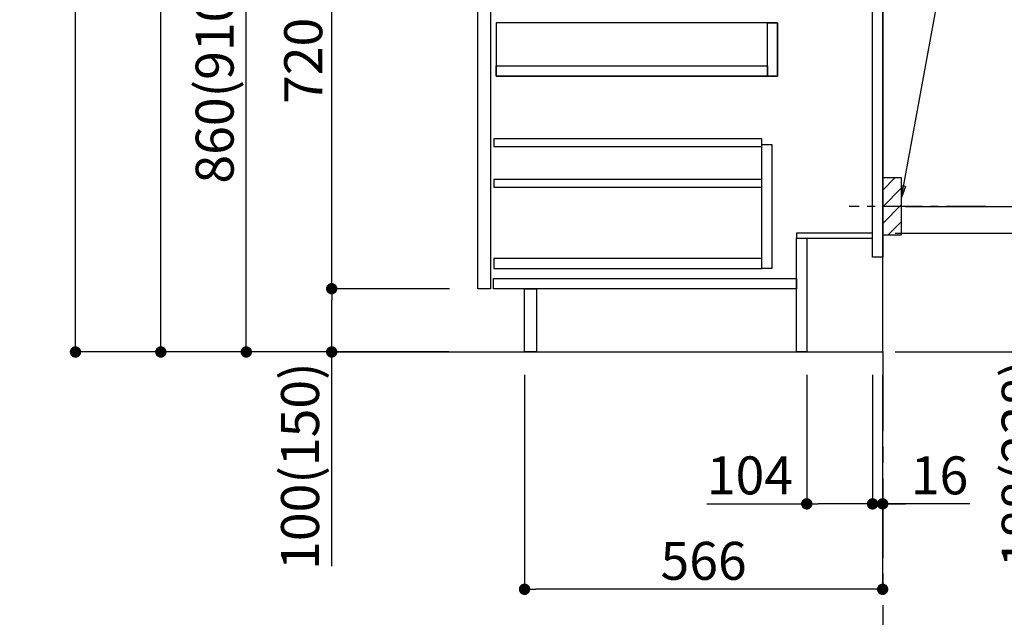
# Model space of a CAD drawing. Extents: x 0 to 26473, y -11045 to -2175.
# Drawn here: x 23889 to 25445, y -9349 to -8405 of the extents above; entities that cross this region are included whole.
import ezdxf

# ---------------------------------------------------------------- set-up
doc = ezdxf.new("R2010")
doc.units = 0
doc.header["$LTSCALE"] = 50
doc.header["$MEASUREMENT"] = 0
doc.linetypes.add('CENTER', pattern=[2, 1.25, -0.25, 0.25, -0.25])
doc.linetypes.add('HIDDEN', pattern=[0.375, 0.25, -0.125])
doc.layers.get('0').update_dxf_attribs({"linetype": 'CONTINUOUS'})
doc.layers.get('DEFPOINTS').update_dxf_attribs({"color": 146, "linetype": 'CONTINUOUS'})
for name, color, linetype in [('111-壁仕上', 3, 'CONTINUOUS'), ('121-キャビネット（中）', 253, 'HIDDEN'), ('122-扉', 6, 'CONTINUOUS'), ('150-機器', 8, 'CONTINUOUS'), ('160-文字', 254, 'CONTINUOUS'), ('166-寸法B', 11, 'CONTINUOUS'), ('180-補助', 161, 'CONTINUOUS')]:
    doc.layers.add(name, color=color, linetype=linetype)
doc.styles.add('KH001', font='txt')
doc.dimstyles.new('KH1xx030', dxfattribs={"dimscale": 30, "dimtxt": 2, "dimasz": 0.6, "dimexe": 0.3, "dimexo": 1.2, "dimgap": 0.5, "dimtad": 3, "dimdec": 1, "dimdsep": 46, "dimlunit": 6, "dimtxsty": 'KH001', "dimblk": 'DOT', "dimcen": 1, "dimdle": 1, "dimclrd": 256, "dimclre": 256, "dimclrt": 256, "dimadec": 0, "dimazin": 0, "dimtfac": 1, "dimtdec": 1, "dimtix": 1, "dimtmove": 2, "dimatfit": 3, "dimldrblk": 'CLOSEDBLANK', "dimfxl": 1, "dimtolj": 1, "dimtzin": 0, "dimlwd": -1, "dimlwe": -1, "dimarcsym": 0})

# ---------------------------------------------------------------- blocks, each defined once
blk = doc.blocks.new('_Dot')
at = {"color": 0, "linetype": 'ByBlock', "lineweight": -2}
blk.add_line((-0.5, 0), (-1, 0), dxfattribs=at)
at = {"color": 0, "linetype": 'ByBlock', "const_width": 0.5}
blk.add_lwpolyline([(-0.25, 0, 1), (0.25, 0, 1)], format="xyb", close=True, dxfattribs=at)
blk = doc.blocks.new('*D182')
at = {"layer": '166-寸法B', "transparency": 16777216}
for p, q in [((25272.6, -8741.8), (25529.7, -8741.8)), ((25520.7, -8911.8), (25520.7, -8759.8)), ((25288.6, -8929.8), (25529.7, -8929.8)), ((25520.7, -9264.1), (25520.7, -8929.8))]:
    blk.add_line(p, q, dxfattribs=at)
at = {"layer": 'DEFPOINTS', "color": 0, "transparency": 16777216}
for p in [(25236.6, -8741.8), (25520.7, -8741.8), (25252.6, -8929.8)]:
    blk.add_point(p, dxfattribs=at)
at = {"layer": '166-寸法B', "transparency": 16777216, "xscale": 18, "yscale": 18, "zscale": 18}
for p, rotation in [((25520.7, -8741.8), 90), ((25520.7, -8929.8), 270)]:
    blk.add_blockref('_Dot', p, dxfattribs=dict(at, rotation=rotation))
at = {"layer": '166-寸法B', "transparency": 16777216, "insert": (25470.7, -9106.1), "char_height": 60, "attachment_point": 5, "rotation": 90, "style": 'KH001'}
blk.add_mtext('\\A1;188(238)', dxfattribs=at)
blk = doc.blocks.new('_ClosedBlank')
at = {"color": 0, "linetype": 'ByBlock', "lineweight": -2}
for p, q in [((-1, 0.167), (0, 0)), ((-1, 0.167), (-1, -0.167)), ((0, 0), (-1, -0.167))]:
    blk.add_line(p, q, dxfattribs=at)
blk = doc.blocks.new('*D183')
at = {"layer": '166-寸法B', "transparency": 16777216}
for p, q in [((25132.6, -8965.8), (25132.6, -9178.8)), ((25236.6, -8965.8), (25236.6, -9178.8)), ((24974.5, -9169.8), (25132.6, -9169.8)), ((25218.6, -9169.8), (25150.6, -9169.8))]:
    blk.add_line(p, q, dxfattribs=at)
at = {"layer": 'DEFPOINTS', "color": 0, "transparency": 16777216}
for p in [(25132.6, -8929.8), (25236.6, -8929.8), (25132.6, -9169.8)]:
    blk.add_point(p, dxfattribs=at)
at = {"layer": '166-寸法B', "transparency": 16777216, "xscale": 18, "yscale": 18, "zscale": 18, "rotation": 180}
blk.add_blockref('_Dot', (25132.6, -9169.8), dxfattribs=at)
at = {"layer": '166-寸法B', "transparency": 16777216, "xscale": 18, "yscale": 18, "zscale": 18}
blk.add_blockref('_Dot', (25236.6, -9169.8), dxfattribs=at)
at = {"layer": '166-寸法B', "transparency": 16777216, "insert": (25042.8, -9124.8), "char_height": 60, "attachment_point": 5, "style": 'KH001'}
blk.add_mtext('\\A1;104', dxfattribs=at)
blk = doc.blocks.new('*D184')
at = {"layer": '166-寸法B', "transparency": 16777216}
for p, q in [((25236.6, -8965.8), (25236.6, -9178.8)), ((25252.6, -8965.8), (25252.6, -9178.8)), ((25218.6, -9169.8), (25200.6, -9169.8)), ((25236.6, -9169.8), (25252.6, -9169.8)), ((25236.6, -9169.8), (25252.6, -9169.8)), ((25390.5, -9169.8), (25252.6, -9169.8)), ((25270.6, -9169.8), (25288.6, -9169.8))]:
    blk.add_line(p, q, dxfattribs=at)
at = {"layer": 'DEFPOINTS', "color": 0, "transparency": 16777216}
for p in [(25236.6, -8929.8), (25252.6, -8929.8), (25252.6, -9169.8)]:
    blk.add_point(p, dxfattribs=at)
at = {"layer": '166-寸法B', "transparency": 16777216, "xscale": 18, "yscale": 18, "zscale": 18}
blk.add_blockref('_Dot', (25236.6, -9169.8), dxfattribs=at)
at = {"layer": '166-寸法B', "transparency": 16777216, "xscale": 18, "yscale": 18, "zscale": 18, "rotation": 180}
blk.add_blockref('_Dot', (25252.6, -9169.8), dxfattribs=at)
at = {"layer": '166-寸法B', "transparency": 16777216, "insert": (25342.5, -9124.8), "char_height": 60, "attachment_point": 5, "style": 'KH001'}
blk.add_mtext('\\A1;16', dxfattribs=at)
blk = doc.blocks.new('*D185')
at = {"layer": '166-寸法B', "transparency": 16777216}
for p, q in [((25343.7, -8159.8), (25680.2, -8159.8)), ((25671.2, -8681.8), (25671.2, -8177.8)), ((25288.6, -8699.8), (25680.2, -8699.8))]:
    blk.add_line(p, q, dxfattribs=at)
at = {"layer": 'DEFPOINTS', "color": 0, "transparency": 16777216}
for p in [(25307.7, -8159.8), (25671.2, -8159.8), (25252.6, -8699.8)]:
    blk.add_point(p, dxfattribs=at)
at = {"layer": '166-寸法B', "transparency": 16777216, "xscale": 18, "yscale": 18, "zscale": 18}
for p, rotation in [((25671.2, -8159.8), 90), ((25671.2, -8699.8), 270)]:
    blk.add_blockref('_Dot', p, dxfattribs=dict(at, rotation=rotation))
at = {"layer": '166-寸法B', "transparency": 16777216, "insert": (25626.2, -8429.8), "char_height": 60, "attachment_point": 5, "rotation": 90, "style": 'KH001'}
blk.add_mtext('\\A1;540', dxfattribs=at)
blk = doc.blocks.new('*D186')
at = {"layer": '166-寸法B', "transparency": 16777216}
for p, q in [((25288.6, -8699.8), (25680.2, -8699.8)), ((25671.2, -8717.8), (25671.2, -8911.8)), ((25303.6, -8929.8), (25680.2, -8929.8)), ((25671.2, -9268.8), (25671.2, -8929.8))]:
    blk.add_line(p, q, dxfattribs=at)
at = {"layer": 'DEFPOINTS', "color": 0, "transparency": 16777216}
for p in [(25252.6, -8699.8), (25267.6, -8929.8), (25671.2, -8929.8)]:
    blk.add_point(p, dxfattribs=at)
at = {"layer": '166-寸法B', "transparency": 16777216, "xscale": 18, "yscale": 18, "zscale": 18}
for p, rotation in [((25671.2, -8699.8), 90), ((25671.2, -8929.8), 270)]:
    blk.add_blockref('_Dot', p, dxfattribs=dict(at, rotation=rotation))
at = {"layer": '166-寸法B', "transparency": 16777216, "insert": (25621.2, -9108.8), "char_height": 60, "attachment_point": 5, "rotation": 90, "style": 'KH001'}
blk.add_mtext('\\A1;230(280)', dxfattribs=at)
blk = doc.blocks.new('*D188')
at = {"layer": '166-寸法B', "transparency": 16777216}
for p, q in [((24686.6, -8965.8), (24686.6, -9313.8)), ((25252.6, -8965.8), (25252.6, -9313.8)), ((25234.6, -9304.8), (24704.6, -9304.8))]:
    blk.add_line(p, q, dxfattribs=at)
at = {"layer": 'DEFPOINTS', "color": 0, "transparency": 16777216}
for p in [(24686.6, -8929.8), (25252.6, -8929.8), (24686.6, -9304.8)]:
    blk.add_point(p, dxfattribs=at)
at = {"layer": '166-寸法B', "transparency": 16777216, "xscale": 18, "yscale": 18, "zscale": 18, "rotation": 180}
blk.add_blockref('_Dot', (24686.6, -9304.8), dxfattribs=at)
at = {"layer": '166-寸法B', "transparency": 16777216, "xscale": 18, "yscale": 18, "zscale": 18}
blk.add_blockref('_Dot', (25252.6, -9304.8), dxfattribs=at)
at = {"layer": '166-寸法B', "transparency": 16777216, "insert": (24969.6, -9259.8), "char_height": 60, "attachment_point": 5, "style": 'KH001'}
blk.add_mtext('\\A1;566', dxfattribs=at)
blk = doc.blocks.new('*D190')
at = {"layer": '166-寸法B', "transparency": 16777216}
for p, q in [((24566.6, -8069.8), (24237.8, -8069.8)), ((24246.8, -8911.8), (24246.8, -8087.8)), ((24567.1, -8929.8), (24237.8, -8929.8))]:
    blk.add_line(p, q, dxfattribs=at)
at = {"layer": 'DEFPOINTS', "color": 0, "transparency": 16777216}
for p in [(24246.8, -8069.8), (24602.6, -8069.8), (24603.1, -8929.8)]:
    blk.add_point(p, dxfattribs=at)
at = {"layer": '166-寸法B', "transparency": 16777216, "xscale": 18, "yscale": 18, "zscale": 18}
for p, rotation in [((24246.8, -8069.8), 90), ((24246.8, -8929.8), 270)]:
    blk.add_blockref('_Dot', p, dxfattribs=dict(at, rotation=rotation))
at = {"layer": '166-寸法B', "transparency": 16777216, "insert": (24196.8, -8499.8), "char_height": 60, "attachment_point": 5, "rotation": 90, "style": 'KH001'}
blk.add_mtext('\\A1;860(910)', dxfattribs=at)
blk = doc.blocks.new('*D191')
at = {"layer": '166-寸法B', "transparency": 16777216}
for p, q in [((24551.1, -6529.8), (23967.8, -6529.8)), ((23976.8, -8911.8), (23976.8, -6547.8)), ((24567.1, -8929.8), (23967.8, -8929.8))]:
    blk.add_line(p, q, dxfattribs=at)
at = {"layer": 'DEFPOINTS', "color": 0, "transparency": 16777216}
for p in [(23976.8, -6529.8), (24587.1, -6529.8), (24603.1, -8929.8)]:
    blk.add_point(p, dxfattribs=at)
at = {"layer": '166-寸法B', "transparency": 16777216, "xscale": 18, "yscale": 18, "zscale": 18}
for p, rotation in [((23976.8, -6529.8), 90), ((23976.8, -8929.8), 270)]:
    blk.add_blockref('_Dot', p, dxfattribs=dict(at, rotation=rotation))
at = {"layer": '166-寸法B', "transparency": 16777216, "insert": (23928, -7729.8), "char_height": 60, "attachment_point": 5, "rotation": 90, "style": 'KH001'}
blk.add_mtext('\\A1;2,400', dxfattribs=at)
blk = doc.blocks.new('*D194')
at = {"layer": '166-寸法B', "transparency": 16777216}
for p, q in [((24568.2, -8829.8), (24372.8, -8829.8)), ((24381.8, -8911.8), (24381.8, -8847.8)), ((24567.1, -8929.8), (24372.8, -8929.8)), ((24381.8, -9268.2), (24381.8, -8929.8))]:
    blk.add_line(p, q, dxfattribs=at)
at = {"layer": 'DEFPOINTS', "color": 0, "transparency": 16777216}
for p in [(24381.8, -8829.8), (24604.2, -8829.8), (24603.1, -8929.8)]:
    blk.add_point(p, dxfattribs=at)
at = {"layer": '166-寸法B', "transparency": 16777216, "xscale": 18, "yscale": 18, "zscale": 18}
for p, rotation in [((24381.8, -8829.8), 90), ((24381.8, -8929.8), 270)]:
    blk.add_blockref('_Dot', p, dxfattribs=dict(at, rotation=rotation))
at = {"layer": '166-寸法B', "transparency": 16777216, "insert": (24331.8, -9110.2), "char_height": 60, "attachment_point": 5, "rotation": 90, "style": 'KH001'}
blk.add_mtext('\\A1;100(150)', dxfattribs=at)
blk = doc.blocks.new('*D195')
at = {"layer": '166-寸法B', "transparency": 16777216}
for p, q in [((24566.6, -8109.8), (24372.8, -8109.8)), ((24381.8, -8811.8), (24381.8, -8127.8)), ((24568.2, -8829.8), (24372.8, -8829.8))]:
    blk.add_line(p, q, dxfattribs=at)
at = {"layer": 'DEFPOINTS', "color": 0, "transparency": 16777216}
for p in [(24381.8, -8109.8), (24602.6, -8109.8), (24604.2, -8829.8)]:
    blk.add_point(p, dxfattribs=at)
at = {"layer": '166-寸法B', "transparency": 16777216, "xscale": 18, "yscale": 18, "zscale": 18}
for p, rotation in [((24381.8, -8109.8), 90), ((24381.8, -8829.8), 270)]:
    blk.add_blockref('_Dot', p, dxfattribs=dict(at, rotation=rotation))
at = {"layer": '166-寸法B', "transparency": 16777216, "insert": (24336.8, -8469.8), "char_height": 60, "attachment_point": 5, "rotation": 90, "style": 'KH001'}
blk.add_mtext('\\A1;720', dxfattribs=at)
blk = doc.blocks.new('*D293')
at = {"layer": '166-寸法B', "transparency": 16777216}
for p, q in [((25981.6, -8899.8), (25981.6, -9578.5)), ((25272.6, -8929.8), (25990.6, -8929.8))]:
    blk.add_line(p, q, dxfattribs=at)
at = {"layer": 'DEFPOINTS', "color": 0, "transparency": 16777216}
for p in [(25236.6, -8929.8), (25136.2, -9548.5), (25981.6, -9548.5)]:
    blk.add_point(p, dxfattribs=at)
at = {"layer": '166-寸法B', "transparency": 16777216, "insert": (25929.1, -9174.1), "char_height": 60, "attachment_point": 5, "rotation": 90, "style": 'KH001'}
blk.add_mtext('\\A1;後方給気/排気ﾀﾞｸﾄ位置', dxfattribs=at)
blk = doc.blocks.new('_None')
blk = doc.blocks.new('*D296')
at = {"layer": '166-寸法B', "transparency": 16777216}
for p, q in [((24617.1, -7234.8), (24102.8, -7234.8)), ((24111.8, -8911.8), (24111.8, -7252.8)), ((24567.1, -8929.8), (24102.8, -8929.8))]:
    blk.add_line(p, q, dxfattribs=at)
at = {"layer": 'DEFPOINTS', "color": 0, "transparency": 16777216}
for p in [(24111.8, -7234.8), (24653.1, -7234.8), (24603.1, -8929.8)]:
    blk.add_point(p, dxfattribs=at)
at = {"layer": '166-寸法B', "transparency": 16777216, "xscale": 18, "yscale": 18, "zscale": 18}
for p, rotation in [((24111.8, -7234.8), 90), ((24111.8, -8929.8), 270)]:
    blk.add_blockref('_Dot', p, dxfattribs=dict(at, rotation=rotation))
at = {"layer": '166-寸法B', "transparency": 16777216, "insert": (24063, -8082.3), "char_height": 60, "attachment_point": 5, "rotation": 90, "style": 'KH001'}
blk.add_mtext('\\A1;1,695', dxfattribs=at)
blk = doc.blocks.new('*D309')
at = {"layer": '166-寸法B', "transparency": 16777216}
for p, q in [((25318.6, -7179.8), (25855.6, -7179.8)), ((25846.6, -7197.8), (25846.6, -8911.8)), ((25303.6, -8929.8), (25855.6, -8929.8))]:
    blk.add_line(p, q, dxfattribs=at)
at = {"layer": 'DEFPOINTS', "color": 0, "transparency": 16777216}
for p in [(25282.6, -7179.8), (25267.6, -8929.8), (25846.6, -8929.8)]:
    blk.add_point(p, dxfattribs=at)
at = {"layer": '166-寸法B', "transparency": 16777216, "xscale": 18, "yscale": 18, "zscale": 18}
for p, rotation in [((25846.6, -7179.8), 90), ((25846.6, -8929.8), 270)]:
    blk.add_blockref('_Dot', p, dxfattribs=dict(at, rotation=rotation))
at = {"layer": '166-寸法B', "transparency": 16777216, "insert": (25797.8, -8054.8), "char_height": 60, "attachment_point": 5, "rotation": 90, "style": 'KH001'}
blk.add_mtext('\\A1;1,750', dxfattribs=at)
blk = doc.blocks.new('*D310')
at = {"layer": '166-寸法B', "transparency": 16777216}
for p, q in [((25624.9, -6929.8), (25990.6, -6929.8)), ((25981.6, -6947.8), (25981.6, -8911.8)), ((25288.6, -8929.8), (25990.6, -8929.8))]:
    blk.add_line(p, q, dxfattribs=at)
at = {"layer": 'DEFPOINTS', "color": 0, "transparency": 16777216}
for p in [(25588.9, -6929.8), (25252.6, -8929.8), (25981.6, -8929.8)]:
    blk.add_point(p, dxfattribs=at)
at = {"layer": '166-寸法B', "transparency": 16777216, "xscale": 18, "yscale": 18, "zscale": 18}
for p, rotation in [((25981.6, -6929.8), 90), ((25981.6, -8929.8), 270)]:
    blk.add_blockref('_Dot', p, dxfattribs=dict(at, rotation=rotation))
at = {"layer": '166-寸法B', "transparency": 16777216, "insert": (25932.8, -7929.8), "char_height": 60, "attachment_point": 5, "rotation": 90, "style": 'KH001'}
blk.add_mtext('\\A1;2,000', dxfattribs=at)

msp = doc.modelspace()

# ---------------------------------------------------------------- hatches: boundary and pattern name
at = {"layer": '180-補助'}
h = msp.add_hatch(dxfattribs=at)
h.set_pattern_fill('ANSI31', color=256, scale=150, style=0)
h.set_pattern_definition([(45, (-429487.92, -8842.064), (-13.25825215, 13.25825215), [])])
h.paths.add_polyline_path([(25252.61, -8744.82), (25282.61, -8744.82), (25282.61, -8654.82), (25252.61, -8654.82)])

# ---------------------------------------------------------------- linework, layer by layer
at = {"layer": '111-壁仕上', "color": 253, "linetype": 'CENTER', "ltscale": 2}
msp.add_line((25252.61, -8929.82), (25252.61, -9771.58), dxfattribs=at)
at = {"layer": '111-壁仕上', "ltscale": 2}
msp.add_lwpolyline([(24377.08, -8929.82), (25252.61, -8929.82), (25252.61, -6529.82), (24377.08, -6529.82)], dxfattribs=at)
at = {"layer": '121-キャビネット（中）', "linetype": 'Continuous'}
for points in [[(24612.61, -8296.82), (24632.61, -8296.82), (24632.61, -8829.82), (24612.61, -8829.82)], [(24641.61, -8493.82), (25086.61, -8493.82), (25086.61, -8409.82), (24641.61, -8409.82)], [(25070.61, -8409.82), (25086.61, -8409.82), (25086.61, -8493.82), (25070.61, -8493.82)], [(25070.61, -8493.82), (24641.61, -8493.82), (24641.61, -8477.82), (25070.61, -8477.82)], [(25061.61, -8601.82), (25077.61, -8601.82), (25077.61, -8797.82), (25061.61, -8797.82)], [(25061.61, -8781.82), (24638.11, -8781.82), (24638.11, -8797.82), (25061.61, -8797.82)]]:
    msp.add_lwpolyline(points, close=True, dxfattribs=at)
at = {"layer": '122-扉', "color": 253}
for points in [[(25236.61, -8109.82), (25252.61, -8109.82), (25252.61, -8779.82), (25236.61, -8779.82)], [(25116.61, -8741.82), (25116.61, -8749.82), (25236.61, -8749.82), (25236.61, -8741.82)], [(25116.61, -8749.82), (25132.61, -8749.82), (25132.61, -8929.82), (25116.61, -8929.82)], [(24686.61, -8829.82), (24705.61, -8829.82), (24705.61, -8929.82), (24686.61, -8929.82)]]:
    msp.add_lwpolyline(points, close=True, dxfattribs=at)
at = {"layer": '122-扉', "color": 253, "linetype": 'Continuous'}
for points in [[(24638.11, -8605.22), (25061.61, -8605.22), (25061.61, -8593.22), (24638.11, -8593.22)], [(24638.11, -8669.22), (25061.61, -8669.22), (25061.61, -8657.22), (24638.11, -8657.22)], [(24637.61, -8813.82), (25116.61, -8813.82), (25116.61, -8829.82), (24637.61, -8829.82)]]:
    msp.add_lwpolyline(points, close=True, dxfattribs=at)
at = {"layer": '150-機器', "color": 253, "linetype": 'Continuous'}
msp.add_lwpolyline([(25252.61, -8744.82), (25282.61, -8744.82), (25282.61, -8654.82), (25252.61, -8654.82)], close=True, dxfattribs=at)
at = {"layer": '180-補助', "linetype": 'CENTER'}
msp.add_line((25415.56, -8699.82), (25199.83, -8699.82), dxfattribs=at)

# ---------------------------------------------------------------- dimensions: what is measured, and where the dimension line sits
at = {"layer": '166-寸法B'}
for base, p1, p2, picture, middle in [((23976.84, -6529.82), (24603.14, -8929.82), (24587.14, -6529.82), '*D191', (23928.04, -7729.82)), ((24111.84, -7234.82), (24603.14, -8929.82), (24653.11, -7234.82), '*D296', (24063.04, -8082.32)), ((24381.84, -8109.82), (24604.24, -8829.82), (24602.61, -8109.82), '*D195', (24336.84, -8469.82))]:
    dim = msp.add_linear_dim(base=base, p1=p1, p2=p2, angle=90, dimstyle='KH1xx030', dxfattribs=at)
    dim.commit()
    dim.dimension.update_dxf_attribs({"geometry": picture, "text_midpoint": middle})
for base, p1, p2, override, picture, middle in [((25981.61, -8929.82), (25588.89, -6929.82), (25252.61, -8929.82), {"dimpost": ''}, '*D310', (25932.8, -7929.82)), ((25846.61, -8929.82), (25282.61, -7179.82), (25267.61, -8929.82), {"dimpost": ''}, '*D309', (25797.8, -8054.82)), ((24246.84, -8069.82), (24603.14, -8929.82), (24602.61, -8069.82), {"dimpost": '(910)'}, '*D190', (24196.82, -8499.82)), ((25671.24, -8159.82), (25252.61, -8699.82), (25307.69, -8159.82), {"dimpost": ''}, '*D185', (25626.24, -8429.82))]:
    dim = msp.add_linear_dim(base=base, p1=p1, p2=p2, angle=90, dimstyle='KH1xx030', override=override, dxfattribs=at)
    dim.commit()
    dim.dimension.update_dxf_attribs({"geometry": picture, "text_midpoint": middle})
for base, p1, p2, override, picture, middle in [((25671.24, -8929.82), (25252.61, -8699.82), (25267.61, -8929.82), {"dimpost": '(280)', "dimtmove": 1}, '*D186', (25685.47, -9108.82)), ((25520.69, -8741.82), (25252.61, -8929.82), (25236.61, -8741.82), {"dimpost": '(238)', "dimtmove": 1}, '*D182', (25503.87, -9106.12)), ((24381.84, -8829.82), (24603.14, -8929.82), (24604.24, -8829.82), {"dimpost": '(150)', "dimtmove": 1}, '*D194', (24422.91, -9110.16))]:
    dim = msp.add_linear_dim(base=base, p1=p1, p2=p2, angle=90, dimstyle='KH1xx030', override=override, dxfattribs=at)
    dim.commit()
    dim.dimension.update_dxf_attribs({"geometry": picture, "text_midpoint": middle, "dimtype": 128})
dim = msp.add_linear_dim(base=(25981.61, -9548.54), p1=(25236.61, -8929.82), p2=(25136.17, -9548.54), angle=90, text='後方給気/排気ﾀﾞｸﾄ位置', dimstyle='KH1xx030', override={"dimblk1": 'None', "dimblk2": 'None', "dimsah": 1, "dimse2": 1}, dxfattribs=at)
dim.commit()
dim.dimension.update_dxf_attribs({"geometry": '*D293', "text_midpoint": (25929.14, -9174.12), "dimtype": 128})
dim = msp.add_linear_dim(base=(24686.61, -9304.82), p1=(25252.61, -8929.82), p2=(24686.61, -8929.82), dimstyle='KH1xx030', dxfattribs=at)
dim.commit()
dim.dimension.update_dxf_attribs({"geometry": '*D188', "text_midpoint": (24969.61, -9259.82)})
for base, p2, picture, middle in [((25132.61, -9169.82), (25132.61, -8929.82), '*D183', (25042.82, -9197.81)), ((25252.61, -9169.82), (25252.61, -8929.82), '*D184', (25342.5, -9185.02))]:
    dim = msp.add_linear_dim(base=base, p1=(25236.61, -8929.82), p2=p2, dimstyle='KH1xx030', override={"dimtmove": 1}, dxfattribs=at)
    dim.commit()
    dim.dimension.update_dxf_attribs({"geometry": picture, "text_midpoint": middle, "dimtype": 128})

# ---------------------------------------------------------------- leaders
at = {"layer": '160-文字'}
msp.add_leader([(25282.61, -8685.48), (25427.26, -7894.4)], dimstyle='KH1xx030', override={"dimgap": 0.5, "dimtad": 1}, dxfattribs=at)

doc.saveas('drawing.dxf')
